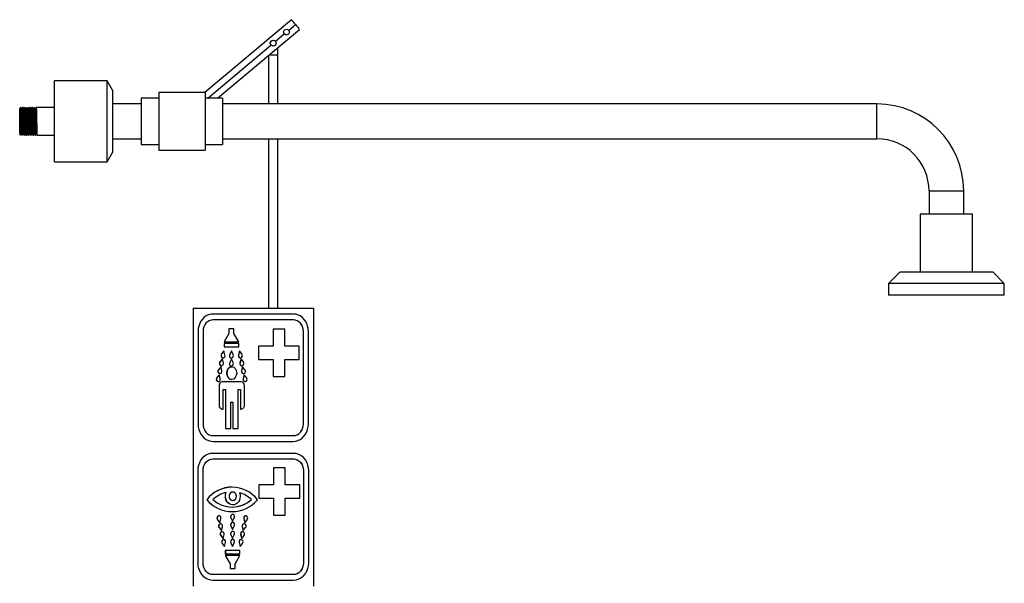
# Model space of a CAD drawing. Units: millimetres. Extents: x 6123 to 7582, y 3608 to 5660.
# Drawn here: x 6732 to 7582, y 5174 to 5660 of the extents above; entities that cross this region are included whole.
import ezdxf

# ---------------------------------------------------------------- set-up
doc = ezdxf.new("R2010")
doc.units = ezdxf.units.MM

msp = doc.modelspace()

# ---------------------------------------------------------------- linework, layer by layer
at = {"color": 7, "linetype": 'Continuous'}
for p, q in [((6967.01, 5660.24), (6892.19, 5597.47)), ((6964.87, 5651.28), (6970.54, 5656.03)), ((6967.01, 5660.24), (6967.08, 5660.16)), ((6967.08, 5660.16), (6967.28, 5659.92)), ((6967.28, 5659.92), (6967.6, 5659.53)), ((6967.6, 5659.53), (6968.04, 5659.01)), ((6968.04, 5659.01), (6968.58, 5658.37)), ((6968.58, 5658.37), (6969.19, 5657.64)), ((6969.19, 5657.64), (6969.85, 5656.85)), ((6969.85, 5656.85), (6970.54, 5656.03)), ((6970.54, 5656.03), (6971.23, 5655.21)), ((6971.23, 5655.21), (6971.9, 5654.42)), ((6971.9, 5654.42), (6972.51, 5653.69)), ((6972.51, 5653.69), (6973.04, 5653.05)), ((6973.04, 5653.05), (6973.48, 5652.53)), ((6973.48, 5652.53), (6973.81, 5652.14)), ((6903.35, 5592.47), (6974.08, 5651.82)), ((6953.38, 5641.63), (6960.89, 5647.93)), ((6973.81, 5652.14), (6974.01, 5651.9)), ((6974.01, 5651.9), (6974.08, 5651.82)), ((6894.79, 5592.47), (6949.4, 5638.29)), ((6955.39, 5629.96), (6955.39, 5636.14)), ((6947.39, 5629.43), (6947.39, 5587.47)), ((6948.03, 5629.96), (6955.39, 5629.96)), ((6955.39, 5587.47), (6955.39, 5629.96)), ((6807.87, 5607.47), (6762.49, 5607.47)), ((6762.49, 5572.47), (6762.49, 5607.47)), ((6812.49, 5599.47), (6807.87, 5607.47)), ((6807.87, 5572.47), (6807.87, 5607.47)), ((6812.49, 5599.47), (6812.49, 5572.47)), ((6892.49, 5597.47), (6852.49, 5597.47)), ((6852.49, 5597.47), (6852.49, 5547.47)), ((6892.49, 5597.47), (6892.49, 5547.47)), ((6812.49, 5589.47), (6812.49, 5572.47)), ((6837.49, 5587.47), (6812.49, 5587.47)), ((6852.49, 5592.47), (6837.49, 5592.47)), ((6837.49, 5592.47), (6837.49, 5552.47)), ((6907.49, 5592.47), (6892.49, 5592.47)), ((6907.49, 5592.47), (6907.49, 5552.47)), ((7472.49, 5587.47), (6907.49, 5587.47)), ((7472.49, 5572.47), (7472.49, 5587.47)), ((6732.71, 5583.66), (6732.49, 5583.66)), ((6733.37, 5584.47), (6733.18, 5584.47)), ((6734.21, 5583.66), (6733.84, 5583.66)), ((6734.87, 5584.47), (6734.68, 5584.47)), ((6735.71, 5583.66), (6735.34, 5583.66)), ((6736.37, 5584.47), (6736.18, 5584.47)), ((6737.21, 5583.66), (6736.84, 5583.66)), ((6737.87, 5584.47), (6737.68, 5584.47)), ((6738.71, 5583.66), (6738.34, 5583.66)), ((6739.37, 5584.47), (6739.18, 5584.47)), ((6740.21, 5583.66), (6739.84, 5583.66)), ((6740.87, 5584.47), (6740.68, 5584.47)), ((6741.71, 5583.66), (6741.34, 5583.66)), ((6742.37, 5584.47), (6742.18, 5584.47)), ((6743.21, 5583.66), (6742.84, 5583.66)), ((6743.87, 5584.47), (6743.68, 5584.47)), ((6744.71, 5583.66), (6744.34, 5583.66)), ((6745.37, 5584.47), (6745.18, 5584.47)), ((6746.21, 5583.66), (6745.84, 5583.66)), ((6762.49, 5584.47), (6746.68, 5584.47)), ((6762.49, 5537.47), (6762.49, 5572.47)), ((6807.87, 5537.47), (6807.87, 5572.47)), ((6812.49, 5572.47), (6812.49, 5555.47)), ((6812.49, 5572.47), (6812.49, 5545.47)), ((7472.49, 5557.47), (7472.49, 5572.47)), ((6733.09, 5561.28), (6733.46, 5561.28)), ((6733.93, 5560.47), (6734.12, 5560.47)), ((6734.59, 5561.28), (6734.96, 5561.28)), ((6735.43, 5560.47), (6735.62, 5560.47)), ((6736.09, 5561.28), (6736.46, 5561.28)), ((6736.93, 5560.47), (6737.12, 5560.47)), ((6737.59, 5561.28), (6737.96, 5561.28)), ((6738.43, 5560.47), (6738.62, 5560.47)), ((6739.09, 5561.28), (6739.46, 5561.28)), ((6739.93, 5560.47), (6740.12, 5560.47)), ((6740.59, 5561.28), (6740.96, 5561.28)), ((6741.43, 5560.47), (6741.62, 5560.47)), ((6742.09, 5561.28), (6742.46, 5561.28)), ((6742.93, 5560.47), (6743.12, 5560.47)), ((6743.59, 5561.28), (6743.96, 5561.28)), ((6744.43, 5560.47), (6744.62, 5560.47)), ((6745.09, 5561.28), (6745.46, 5561.28)), ((6745.93, 5560.47), (6746.12, 5560.47)), ((6746.59, 5561.28), (6746.96, 5561.28)), ((6747.43, 5560.47), (6762.49, 5560.47)), ((6812.49, 5557.47), (6837.49, 5557.47)), ((6837.49, 5552.47), (6852.49, 5552.47)), ((6892.49, 5552.47), (6907.49, 5552.47)), ((6907.49, 5557.47), (7472.49, 5557.47)), ((6947.39, 5557.47), (6947.39, 5411.15)), ((6955.39, 5411.15), (6955.39, 5557.47)), ((6807.87, 5537.47), (6812.49, 5545.47)), ((6852.49, 5547.47), (6892.49, 5547.47)), ((6762.49, 5537.47), (6807.87, 5537.47)), ((7517.49, 5512.47), (7517.49, 5492.47)), ((7517.49, 5512.47), (7532.49, 5512.47)), ((7532.49, 5512.47), (7547.49, 5512.47)), ((7547.49, 5492.47), (7547.49, 5512.47)), ((7509.99, 5492.47), (7509.99, 5442.47)), ((7554.99, 5492.47), (7509.99, 5492.47)), ((7554.99, 5442.47), (7554.99, 5492.47)), ((7492.49, 5442.47), (7482.49, 5432.47)), ((7492.49, 5442.47), (7572.49, 5442.47)), ((7582.49, 5432.47), (7572.49, 5442.47)), ((7482.49, 5432.47), (7482.49, 5422.47)), ((7582.49, 5432.47), (7482.49, 5432.47)), ((7582.49, 5422.47), (7582.49, 5432.47)), ((7582.49, 5422.47), (7482.49, 5422.47)), ((6882.11, 5411.15), (6882.11, 5171.15)), ((6882.11, 5411.15), (6986.03, 5411.15)), ((6899.43, 5406.15), (6897.4, 5405.97)), ((6899.48, 5406.15), (6897.45, 5405.97)), ((6968.71, 5406.15), (6899.43, 5406.15)), ((6970.74, 5405.97), (6968.71, 5406.15)), ((6986.03, 5411.15), (6986.03, 5171.15)), ((6887.86, 5397.96), (6887.08, 5395.79)), ((6887.91, 5397.96), (6887.13, 5395.79)), ((6888.92, 5399.97), (6887.86, 5397.96)), ((6888.97, 5399.97), (6887.91, 5397.96)), ((6890.25, 5401.76), (6888.92, 5399.97)), ((6890.3, 5401.76), (6888.97, 5399.97)), ((6891.8, 5403.29), (6890.25, 5401.76)), ((6891.85, 5403.29), (6890.3, 5401.76)), ((6893.53, 5404.52), (6891.8, 5403.29)), ((6893.58, 5404.52), (6891.85, 5403.29)), ((6893.31, 5398.23), (6892.23, 5396.71)), ((6894.62, 5399.47), (6893.31, 5398.23)), ((6895.42, 5405.42), (6893.53, 5404.52)), ((6895.47, 5405.42), (6893.58, 5404.52)), ((6896.12, 5400.39), (6894.62, 5399.47)), ((6897.4, 5405.97), (6895.42, 5405.42)), ((6897.45, 5405.97), (6895.47, 5405.42)), ((6897.74, 5400.96), (6896.12, 5400.39)), ((6899.43, 5401.15), (6897.74, 5400.96)), ((6968.71, 5401.15), (6899.43, 5401.15)), ((6970.4, 5400.96), (6968.71, 5401.15)), ((6968.76, 5401.15), (6968.71, 5401.15)), ((6970.45, 5400.96), (6968.76, 5401.15)), ((6972.03, 5400.39), (6970.4, 5400.96)), ((6972.08, 5400.39), (6970.45, 5400.96)), ((6972.73, 5405.42), (6970.74, 5405.97)), ((6973.52, 5399.47), (6972.03, 5400.39)), ((6973.57, 5399.47), (6972.08, 5400.39)), ((6974.61, 5404.52), (6972.73, 5405.42)), ((6974.84, 5398.23), (6973.52, 5399.47)), ((6974.89, 5398.23), (6973.57, 5399.47)), ((6976.35, 5403.29), (6974.61, 5404.52)), ((6975.91, 5396.71), (6974.84, 5398.23)), ((6975.96, 5396.71), (6974.89, 5398.23)), ((6977.9, 5401.76), (6976.35, 5403.29)), ((6979.22, 5399.97), (6977.9, 5401.76)), ((6980.29, 5397.96), (6979.22, 5399.97)), ((6981.07, 5395.79), (6980.29, 5397.96)), ((6886.6, 5393.5), (6886.44, 5391.15)), ((6886.44, 5391.15), (6886.44, 5311.15)), ((6886.49, 5391.15), (6886.44, 5391.15)), ((6886.65, 5393.5), (6886.49, 5391.15)), ((6886.49, 5391.15), (6886.49, 5311.15)), ((6887.08, 5395.79), (6886.6, 5393.5)), ((6887.13, 5395.79), (6886.65, 5393.5)), ((6890.94, 5393.1), (6890.77, 5391.15)), ((6890.77, 5391.15), (6890.77, 5311.15)), ((6891.43, 5394.98), (6890.94, 5393.1)), ((6892.23, 5396.71), (6891.43, 5394.98)), ((6913.11, 5389.22), (6909, 5382.22)), ((6913.16, 5389.22), (6909.05, 5382.22)), ((6917.44, 5393.22), (6913.11, 5393.22)), ((6913.11, 5393.22), (6913.11, 5389.22)), ((6913.16, 5389.22), (6913.11, 5389.22)), ((6913.16, 5393.22), (6913.16, 5389.22)), ((6917.44, 5389.22), (6917.44, 5393.22)), ((6921.55, 5382.22), (6917.44, 5389.22)), ((6961.25, 5393.14), (6951.17, 5393.14)), ((6951.17, 5393.14), (6951.17, 5378.53)), ((6951.22, 5393.14), (6951.22, 5378.53)), ((6961.25, 5378.53), (6961.25, 5393.14)), ((6976.71, 5394.98), (6975.91, 5396.71)), ((6976.76, 5394.98), (6975.96, 5396.71)), ((6977.21, 5393.1), (6976.71, 5394.98)), ((6977.26, 5393.1), (6976.76, 5394.98)), ((6977.37, 5391.15), (6977.21, 5393.1)), ((6977.42, 5391.15), (6977.26, 5393.1)), ((6977.37, 5311.15), (6977.37, 5391.15)), ((6977.42, 5391.15), (6977.37, 5391.15)), ((6977.42, 5311.15), (6977.42, 5391.15)), ((6981.54, 5393.5), (6981.07, 5395.79)), ((6981.7, 5391.15), (6981.54, 5393.5)), ((6981.7, 5311.15), (6981.7, 5391.15)), ((6909, 5382.22), (6921.55, 5382.22)), ((6921.55, 5380.72), (6909, 5380.72)), ((6909, 5380.72), (6909, 5377.72)), ((6909.05, 5380.72), (6909.05, 5377.72)), ((6921.55, 5377.72), (6921.55, 5380.72)), ((6908.78, 5374.22), (6906.74, 5371.68)), ((6908.79, 5374.17), (6906.79, 5371.68)), ((6909.67, 5370.91), (6908.78, 5374.22)), ((6909, 5377.72), (6921.55, 5377.72)), ((6915.28, 5374.22), (6913.78, 5371.22)), ((6915.3, 5374.17), (6913.83, 5371.22)), ((6916.78, 5371.22), (6915.28, 5374.22)), ((6922.2, 5374.22), (6921.32, 5370.91)), ((6922.24, 5374.17), (6921.37, 5370.91)), ((6924.24, 5371.68), (6922.2, 5374.22)), ((6951.17, 5378.53), (6938.52, 5378.53)), ((6938.52, 5378.53), (6938.52, 5366.89)), ((6938.57, 5378.53), (6938.57, 5366.89)), ((6951.22, 5378.53), (6951.17, 5378.53)), ((6973.9, 5378.53), (6961.25, 5378.53)), ((6973.9, 5366.89), (6973.9, 5378.53)), ((6905.02, 5364.14), (6904.94, 5363.31)), ((6905.39, 5364.85), (6905.02, 5364.14)), ((6907.43, 5367.39), (6905.39, 5364.85)), ((6905.44, 5364.85), (6905.39, 5364.85)), ((6907.45, 5367.34), (6905.44, 5364.85)), ((6906.37, 5370.96), (6906.29, 5370.14)), ((6906.29, 5370.14), (6906.5, 5369.34)), ((6906.74, 5371.68), (6906.37, 5370.96)), ((6906.5, 5369.34), (6906.97, 5368.72)), ((6906.79, 5371.68), (6906.74, 5371.68)), ((6906.97, 5368.72), (6907.63, 5368.37)), ((6908.32, 5364.08), (6907.43, 5367.39)), ((6907.63, 5368.37), (6908.35, 5368.35)), ((6908.38, 5363.25), (6908.32, 5364.08)), ((6908.35, 5368.35), (6909.01, 5368.68)), ((6909.01, 5368.68), (6909.5, 5369.29)), ((6909.5, 5369.29), (6909.73, 5370.08)), ((6909.73, 5370.08), (6909.67, 5370.91)), ((6913.78, 5371.22), (6913.55, 5370.43)), ((6913.55, 5370.43), (6913.63, 5369.6)), ((6913.78, 5364.22), (6913.55, 5363.43)), ((6913.63, 5369.6), (6913.99, 5368.88)), ((6913.83, 5371.22), (6913.78, 5371.22)), ((6915.28, 5367.22), (6913.78, 5364.22)), ((6913.83, 5364.22), (6913.78, 5364.22)), ((6915.3, 5367.17), (6913.83, 5364.22)), ((6913.99, 5368.88), (6914.57, 5368.39)), ((6914.57, 5368.39), (6915.28, 5368.22)), ((6915.28, 5368.22), (6915.98, 5368.39)), ((6916.78, 5364.22), (6915.28, 5367.22)), ((6915.98, 5368.39), (6916.56, 5368.88)), ((6916.56, 5368.88), (6916.92, 5369.6)), ((6917, 5370.43), (6916.78, 5371.22)), ((6917, 5363.43), (6916.78, 5364.22)), ((6916.92, 5369.6), (6917, 5370.43)), ((6921.32, 5370.91), (6921.25, 5370.08)), ((6921.25, 5370.08), (6921.49, 5369.29)), ((6921.37, 5370.91), (6921.32, 5370.91)), ((6921.49, 5369.29), (6921.98, 5368.68)), ((6921.98, 5368.68), (6922.64, 5368.35)), ((6922.67, 5364.08), (6922.6, 5363.25)), ((6922.64, 5368.35), (6923.36, 5368.37)), ((6923.55, 5367.39), (6922.67, 5364.08)), ((6922.72, 5364.08), (6922.67, 5364.08)), ((6923.59, 5367.34), (6922.72, 5364.08)), ((6923.36, 5368.37), (6924.01, 5368.72)), ((6925.59, 5364.85), (6923.55, 5367.39)), ((6924.01, 5368.72), (6924.49, 5369.34)), ((6924.61, 5370.96), (6924.24, 5371.68)), ((6924.49, 5369.34), (6924.7, 5370.14)), ((6924.7, 5370.14), (6924.61, 5370.96)), ((6925.96, 5364.14), (6925.59, 5364.85)), ((6926.05, 5363.31), (6925.96, 5364.14)), ((6938.52, 5366.89), (6951.17, 5366.89)), ((6951.17, 5366.89), (6951.17, 5352.28)), ((6951.22, 5366.89), (6951.17, 5366.89)), ((6951.22, 5366.89), (6951.22, 5352.28)), ((6961.25, 5366.89), (6973.9, 5366.89)), ((6961.25, 5352.28), (6961.25, 5366.89)), ((6903.68, 5357.31), (6903.59, 5356.49)), ((6903.59, 5356.49), (6903.8, 5355.69)), ((6904.05, 5358.03), (6903.68, 5357.31)), ((6903.8, 5355.69), (6904.28, 5355.07)), ((6906.09, 5360.57), (6904.05, 5358.03)), ((6904.1, 5358.03), (6904.05, 5358.03)), ((6906.1, 5360.52), (6904.1, 5358.03)), ((6904.28, 5355.07), (6904.93, 5354.72)), ((6904.94, 5363.31), (6905.15, 5362.52)), ((6905.15, 5362.52), (6905.62, 5361.89)), ((6905.62, 5361.89), (6906.28, 5361.54)), ((6905.65, 5354.7), (6906.31, 5355.03)), ((6906.97, 5357.26), (6906.09, 5360.57)), ((6906.28, 5361.54), (6907, 5361.53)), ((6906.31, 5355.03), (6906.8, 5355.64)), ((6906.8, 5355.64), (6907.04, 5356.43)), ((6907.04, 5356.43), (6906.97, 5357.26)), ((6907, 5361.53), (6907.66, 5361.86)), ((6907.66, 5361.86), (6908.15, 5362.47)), ((6908.15, 5362.47), (6908.38, 5363.25)), ((6913.55, 5363.43), (6913.63, 5362.6)), ((6913.63, 5362.6), (6913.99, 5361.88)), ((6913.99, 5361.88), (6914.57, 5361.39)), ((6914.57, 5361.39), (6915.28, 5361.22)), ((6915.28, 5361.22), (6915.98, 5361.39)), ((6915.98, 5361.39), (6916.56, 5361.88)), ((6916.56, 5361.88), (6916.92, 5362.6)), ((6916.92, 5362.6), (6917, 5363.43)), ((6922.6, 5363.25), (6922.83, 5362.47)), ((6922.83, 5362.47), (6923.32, 5361.86)), ((6923.32, 5361.86), (6923.99, 5361.53)), ((6924.01, 5357.26), (6923.95, 5356.43)), ((6923.95, 5356.43), (6924.18, 5355.64)), ((6923.99, 5361.53), (6924.71, 5361.54)), ((6924.9, 5360.57), (6924.01, 5357.26)), ((6924.06, 5357.26), (6924.01, 5357.26)), ((6924.94, 5360.52), (6924.06, 5357.26)), ((6924.18, 5355.64), (6924.67, 5355.03)), ((6924.67, 5355.03), (6925.33, 5354.7)), ((6924.71, 5361.54), (6925.36, 5361.89)), ((6926.94, 5358.03), (6924.9, 5360.57)), ((6925.36, 5361.89), (6925.83, 5362.52)), ((6925.83, 5362.52), (6926.05, 5363.31)), ((6926.05, 5354.72), (6926.71, 5355.07)), ((6926.71, 5355.07), (6927.18, 5355.69)), ((6927.31, 5357.31), (6926.94, 5358.03)), ((6927.18, 5355.69), (6927.39, 5356.49)), ((6927.39, 5356.49), (6927.31, 5357.31)), ((6986.05, 5360.68), (6986.03, 5360.68)), ((6902.33, 5350.49), (6902.24, 5349.66)), ((6902.24, 5349.66), (6902.46, 5348.87)), ((6902.7, 5351.2), (6902.33, 5350.49)), ((6902.46, 5348.87), (6902.93, 5348.24)), ((6904.74, 5353.74), (6902.7, 5351.2)), ((6902.75, 5351.2), (6902.7, 5351.2)), ((6904.75, 5353.69), (6902.75, 5351.2)), ((6902.93, 5348.24), (6903.58, 5347.89)), ((6903.58, 5347.89), (6904.3, 5347.88)), ((6904.3, 5347.88), (6904.97, 5348.21)), ((6905.62, 5350.43), (6904.74, 5353.74)), ((6904.93, 5354.72), (6905.65, 5354.7)), ((6904.97, 5348.21), (6905.46, 5348.82)), ((6905.46, 5348.82), (6905.69, 5349.6)), ((6905.69, 5349.6), (6905.62, 5350.43)), ((6923.87, 5347.48), (6907.24, 5347.48)), ((6925.36, 5350.43), (6925.29, 5349.6)), ((6925.29, 5349.6), (6925.53, 5348.82)), ((6925.33, 5354.7), (6926.05, 5354.72)), ((6926.24, 5353.74), (6925.36, 5350.43)), ((6925.41, 5350.43), (6925.36, 5350.43)), ((6926.28, 5353.69), (6925.41, 5350.43)), ((6925.53, 5348.82), (6926.02, 5348.21)), ((6926.02, 5348.21), (6926.68, 5347.88)), ((6928.28, 5351.2), (6926.24, 5353.74)), ((6926.68, 5347.88), (6927.4, 5347.89)), ((6927.4, 5347.89), (6928.05, 5348.24)), ((6928.05, 5348.24), (6928.53, 5348.87)), ((6928.65, 5350.49), (6928.28, 5351.2)), ((6928.53, 5348.87), (6928.74, 5349.66)), ((6928.74, 5349.66), (6928.65, 5350.49)), ((6951.17, 5352.28), (6961.25, 5352.28)), ((6904.65, 5344.48), (6904.65, 5327.32)), ((6904.7, 5344.48), (6904.65, 5344.48)), ((6904.7, 5344.48), (6904.7, 5327.32)), ((6908.02, 5324.08), (6908.02, 5340.88)), ((6908.02, 5340.88), (6910.1, 5340.88)), ((6910.1, 5340.88), (6910.1, 5307.28)), ((6910.15, 5340.88), (6910.1, 5340.88)), ((6910.15, 5340.88), (6910.15, 5307.28)), ((6920.99, 5307.28), (6920.99, 5340.88)), ((6920.99, 5340.88), (6923.07, 5340.88)), ((6923.07, 5340.88), (6923.07, 5324.08)), ((6923.12, 5340.88), (6923.07, 5340.88)), ((6923.12, 5340.88), (6923.12, 5324.08)), ((6926.47, 5327.31), (6926.47, 5344.48)), ((6914.65, 5307.28), (6914.65, 5330.08)), ((6914.65, 5330.08), (6916.44, 5330.08)), ((6916.44, 5330.08), (6916.44, 5307.28)), ((6916.49, 5330.08), (6916.44, 5330.08)), ((6916.49, 5330.08), (6916.49, 5307.28)), ((6904.7, 5327.32), (6904.65, 5327.32)), ((6923.12, 5324.08), (6923.07, 5324.08)), ((6923.12, 5324.08), (6923.66, 5324.01)), ((6886.44, 5311.15), (6886.6, 5308.81)), ((6886.49, 5311.15), (6886.44, 5311.15)), ((6886.49, 5311.15), (6886.65, 5308.81)), ((6886.6, 5308.81), (6887.08, 5306.52)), ((6886.65, 5308.81), (6887.13, 5306.52)), ((6887.08, 5306.52), (6887.86, 5304.34)), ((6887.13, 5306.52), (6887.91, 5304.34)), ((6887.86, 5304.34), (6888.92, 5302.34)), ((6887.91, 5304.34), (6888.97, 5302.34)), ((6890.77, 5311.15), (6890.94, 5309.2)), ((6890.94, 5309.2), (6891.43, 5307.33)), ((6891.43, 5307.33), (6892.23, 5305.6)), ((6892.23, 5305.6), (6893.31, 5304.08)), ((6893.31, 5304.08), (6894.62, 5302.84)), ((6910.1, 5307.28), (6914.65, 5307.28)), ((6916.44, 5307.28), (6920.99, 5307.28)), ((6973.52, 5302.84), (6974.84, 5304.08)), ((6973.57, 5302.84), (6974.89, 5304.08)), ((6974.84, 5304.08), (6975.91, 5305.6)), ((6974.89, 5304.08), (6975.96, 5305.6)), ((6975.91, 5305.6), (6976.71, 5307.33)), ((6975.96, 5305.6), (6976.76, 5307.33)), ((6976.71, 5307.33), (6977.21, 5309.2)), ((6976.76, 5307.33), (6977.26, 5309.2)), ((6977.21, 5309.2), (6977.37, 5311.15)), ((6977.26, 5309.2), (6977.42, 5311.15)), ((6977.42, 5311.15), (6977.37, 5311.15)), ((6979.22, 5302.34), (6980.29, 5304.34)), ((6980.29, 5304.34), (6981.07, 5306.52)), ((6981.07, 5306.52), (6981.54, 5308.81)), ((6981.54, 5308.81), (6981.7, 5311.15)), ((6888.92, 5302.34), (6890.25, 5300.55)), ((6888.97, 5302.34), (6890.3, 5300.55)), ((6890.25, 5300.55), (6891.8, 5299.02)), ((6890.3, 5300.55), (6891.85, 5299.02)), ((6891.8, 5299.02), (6893.53, 5297.79)), ((6891.85, 5299.02), (6893.58, 5297.79)), ((6893.53, 5297.79), (6895.42, 5296.89)), ((6893.58, 5297.79), (6895.47, 5296.89)), ((6894.62, 5302.84), (6896.12, 5301.92)), ((6895.42, 5296.89), (6897.4, 5296.34)), ((6895.47, 5296.89), (6897.45, 5296.34)), ((6896.12, 5301.92), (6897.74, 5301.35)), ((6897.4, 5296.34), (6899.43, 5296.15)), ((6897.45, 5296.34), (6899.48, 5296.15)), ((6897.74, 5301.35), (6899.43, 5301.15)), ((6899.43, 5301.15), (6968.71, 5301.15)), ((6899.43, 5296.15), (6968.71, 5296.15)), ((6968.71, 5301.15), (6970.4, 5301.35)), ((6968.76, 5301.15), (6968.71, 5301.15)), ((6968.71, 5296.15), (6970.74, 5296.34)), ((6968.76, 5301.15), (6970.45, 5301.35)), ((6970.4, 5301.35), (6972.03, 5301.92)), ((6970.45, 5301.35), (6972.08, 5301.92)), ((6970.74, 5296.34), (6972.73, 5296.89)), ((6972.03, 5301.92), (6973.52, 5302.84)), ((6972.08, 5301.92), (6973.57, 5302.84)), ((6972.73, 5296.89), (6974.61, 5297.79)), ((6974.61, 5297.79), (6976.35, 5299.02)), ((6976.35, 5299.02), (6977.9, 5300.55)), ((6977.9, 5300.55), (6979.22, 5302.34)), ((6887.86, 5277.96), (6888.92, 5279.97)), ((6887.91, 5277.96), (6888.97, 5279.97)), ((6888.92, 5279.97), (6890.25, 5281.76)), ((6888.97, 5279.97), (6890.3, 5281.76)), ((6890.25, 5281.76), (6891.8, 5283.29)), ((6890.3, 5281.76), (6891.85, 5283.29)), ((6891.8, 5283.29), (6893.53, 5284.52)), ((6891.85, 5283.29), (6893.58, 5284.52)), ((6893.31, 5278.23), (6894.62, 5279.47)), ((6893.53, 5284.52), (6895.42, 5285.42)), ((6893.58, 5284.52), (6895.47, 5285.42)), ((6894.62, 5279.47), (6896.12, 5280.39)), ((6895.42, 5285.42), (6897.4, 5285.97)), ((6895.47, 5285.42), (6897.45, 5285.97)), ((6896.12, 5280.39), (6897.74, 5280.96)), ((6897.4, 5285.97), (6899.43, 5286.15)), ((6897.45, 5285.97), (6899.48, 5286.15)), ((6897.74, 5280.96), (6899.43, 5281.15)), ((6899.43, 5286.15), (6968.71, 5286.15)), ((6899.43, 5281.15), (6968.71, 5281.15)), ((6968.71, 5286.15), (6970.74, 5285.97)), ((6968.71, 5281.15), (6970.4, 5280.96)), ((6968.76, 5281.15), (6968.71, 5281.15)), ((6968.76, 5281.15), (6970.45, 5280.96)), ((6970.4, 5280.96), (6972.03, 5280.39)), ((6970.45, 5280.96), (6972.08, 5280.39)), ((6970.74, 5285.97), (6972.73, 5285.42)), ((6972.03, 5280.39), (6973.52, 5279.47)), ((6972.08, 5280.39), (6973.57, 5279.47)), ((6972.73, 5285.42), (6974.61, 5284.52)), ((6973.52, 5279.47), (6974.84, 5278.23)), ((6973.57, 5279.47), (6974.89, 5278.23)), ((6974.61, 5284.52), (6976.35, 5283.29)), ((6976.35, 5283.29), (6977.9, 5281.76)), ((6977.9, 5281.76), (6979.22, 5279.97)), ((6979.22, 5279.97), (6980.29, 5277.96)), ((6886.44, 5271.15), (6886.6, 5273.5)), ((6886.44, 5191.15), (6886.44, 5271.15)), ((6886.49, 5271.15), (6886.44, 5271.15)), ((6886.49, 5271.15), (6886.65, 5273.5)), ((6886.49, 5191.15), (6886.49, 5271.15)), ((6886.6, 5273.5), (6887.08, 5275.79)), ((6886.65, 5273.5), (6887.13, 5275.79)), ((6887.08, 5275.79), (6887.86, 5277.96)), ((6887.13, 5275.79), (6887.91, 5277.96)), ((6890.77, 5271.15), (6890.94, 5273.1)), ((6890.77, 5191.15), (6890.77, 5271.15)), ((6890.94, 5273.1), (6891.43, 5274.98)), ((6891.43, 5274.98), (6892.23, 5276.71)), ((6892.23, 5276.71), (6893.31, 5278.23)), ((6961.65, 5273.41), (6951.57, 5273.41)), ((6951.57, 5273.41), (6951.57, 5258.8)), ((6951.62, 5273.41), (6951.62, 5258.8)), ((6961.65, 5258.8), (6961.65, 5273.41)), ((6974.84, 5278.23), (6975.91, 5276.71)), ((6974.89, 5278.23), (6975.96, 5276.71)), ((6975.91, 5276.71), (6976.71, 5274.98)), ((6975.96, 5276.71), (6976.76, 5274.98)), ((6976.71, 5274.98), (6977.21, 5273.1)), ((6976.76, 5274.98), (6977.26, 5273.1)), ((6977.21, 5273.1), (6977.37, 5271.15)), ((6977.26, 5273.1), (6977.42, 5271.15)), ((6977.37, 5271.15), (6977.37, 5191.15)), ((6977.42, 5271.15), (6977.37, 5271.15)), ((6977.42, 5271.15), (6977.42, 5191.15)), ((6980.29, 5277.96), (6981.07, 5275.79)), ((6981.07, 5275.79), (6981.54, 5273.5)), ((6981.54, 5273.5), (6981.7, 5271.15)), ((6981.7, 5271.15), (6981.7, 5191.15)), ((6951.57, 5258.8), (6938.92, 5258.8)), ((6938.92, 5258.8), (6938.92, 5247.16)), ((6938.97, 5258.8), (6938.97, 5247.16)), ((6951.62, 5258.8), (6951.57, 5258.8)), ((6974.3, 5258.8), (6961.65, 5258.8)), ((6974.3, 5247.16), (6974.3, 5258.8)), ((6894.09, 5245.77), (6894.04, 5245.77)), ((6910.03, 5248.99), (6910.23, 5250.63)), ((6910.15, 5247.33), (6910.03, 5248.99)), ((6910.08, 5248.99), (6910.28, 5250.63)), ((6910.2, 5247.33), (6910.08, 5248.99)), ((6910.59, 5245.75), (6910.15, 5247.33)), ((6910.64, 5245.75), (6910.2, 5247.33)), ((6910.23, 5250.63), (6910.75, 5252.18)), ((6910.28, 5250.63), (6910.8, 5252.18)), ((6911.32, 5244.32), (6910.59, 5245.75)), ((6911.37, 5244.32), (6910.64, 5245.75)), ((6910.8, 5252.18), (6910.75, 5252.18)), ((6913.46, 5249.89), (6913.3, 5248.78)), ((6913.3, 5248.78), (6913.46, 5247.66)), ((6913.9, 5250.9), (6913.46, 5249.89)), ((6913.46, 5247.66), (6913.9, 5246.65)), ((6914.59, 5251.7), (6913.9, 5250.9)), ((6913.9, 5246.65), (6914.59, 5245.85)), ((6915.47, 5252.22), (6914.59, 5251.7)), ((6914.59, 5245.85), (6915.47, 5245.33)), ((6916.44, 5252.4), (6915.47, 5252.22)), ((6915.47, 5245.33), (6916.44, 5245.15)), ((6916.49, 5252.4), (6916.44, 5252.4)), ((6917.41, 5252.22), (6916.44, 5252.4)), ((6916.44, 5245.15), (6917.41, 5245.33)), ((6916.44, 5245.15), (6916.49, 5245.15)), ((6918.28, 5251.7), (6917.41, 5252.22)), ((6917.41, 5245.33), (6918.28, 5245.85)), ((6918.98, 5250.9), (6918.28, 5251.7)), ((6918.28, 5245.85), (6918.98, 5246.65)), ((6919.42, 5249.89), (6918.98, 5250.9)), ((6918.98, 5246.65), (6919.42, 5247.66)), ((6919.57, 5248.78), (6919.42, 5249.89)), ((6919.42, 5247.66), (6919.57, 5248.78)), ((6922.15, 5245.42), (6921.36, 5244.03)), ((6922.65, 5246.97), (6922.15, 5245.42)), ((6922.27, 5251.85), (6922.71, 5250.27)), ((6922.32, 5251.85), (6922.27, 5251.85)), ((6922.85, 5248.62), (6922.65, 5246.97)), ((6922.71, 5250.27), (6922.85, 5248.62)), ((6932.57, 5245.91), (6932.52, 5245.91)), ((6938.92, 5247.16), (6951.57, 5247.16)), ((6951.57, 5247.16), (6951.57, 5232.55)), ((6951.62, 5247.16), (6951.57, 5247.16)), ((6951.62, 5247.16), (6951.62, 5232.55)), ((6961.65, 5247.16), (6974.3, 5247.16)), ((6961.65, 5232.55), (6961.65, 5247.16)), ((6912.31, 5243.11), (6911.32, 5244.32)), ((6912.36, 5243.11), (6911.37, 5244.32)), ((6913.51, 5242.19), (6912.31, 5243.11)), ((6913.56, 5242.19), (6912.36, 5243.11)), ((6914.85, 5241.6), (6913.51, 5242.19)), ((6914.9, 5241.6), (6913.56, 5242.19)), ((6916.28, 5241.38), (6914.85, 5241.6)), ((6916.33, 5241.38), (6914.9, 5241.6)), ((6915.87, 5239.5), (6915.92, 5239.5)), ((6917.71, 5241.52), (6916.28, 5241.38)), ((6916.49, 5241.37), (6916.33, 5241.38)), ((6919.08, 5242.03), (6917.71, 5241.52)), ((6920.32, 5242.88), (6919.08, 5242.03)), ((6921.36, 5244.03), (6920.32, 5242.88)), ((6903.03, 5230.88), (6902.82, 5230.08)), ((6902.82, 5230.08), (6902.9, 5229.26)), ((6902.9, 5229.26), (6903.27, 5228.54)), ((6903.5, 5231.5), (6903.03, 5230.88)), ((6903.27, 5228.54), (6905.31, 5226)), ((6903.32, 5228.54), (6903.27, 5228.54)), ((6903.32, 5228.54), (6905.32, 5226.05)), ((6904.16, 5231.85), (6903.5, 5231.5)), ((6904.88, 5231.86), (6904.16, 5231.85)), ((6905.54, 5231.54), (6904.88, 5231.86)), ((6905.31, 5226), (6906.2, 5229.31)), ((6906.03, 5230.93), (6905.54, 5231.54)), ((6906.26, 5230.14), (6906.03, 5230.93)), ((6906.2, 5229.31), (6906.26, 5230.14)), ((6914.63, 5231.8), (6914.56, 5230.97)), ((6914.56, 5230.97), (6914.78, 5230.18)), ((6914.99, 5232.52), (6914.63, 5231.8)), ((6914.78, 5230.18), (6916.28, 5227.18)), ((6914.83, 5230.18), (6914.78, 5230.18)), ((6914.83, 5230.18), (6916.31, 5227.23)), ((6915.58, 5233.01), (6914.99, 5232.52)), ((6916.28, 5233.18), (6915.58, 5233.01)), ((6916.99, 5233.01), (6916.28, 5233.18)), ((6916.28, 5227.18), (6917.78, 5230.18)), ((6917.57, 5232.52), (6916.99, 5233.01)), ((6917.93, 5231.8), (6917.57, 5232.52)), ((6917.78, 5230.18), (6918, 5230.97)), ((6918, 5230.97), (6917.93, 5231.8)), ((6926.1, 5230.93), (6925.87, 5230.14)), ((6925.87, 5230.14), (6925.93, 5229.31)), ((6925.93, 5229.31), (6926.82, 5226)), ((6925.98, 5229.31), (6925.93, 5229.31)), ((6925.98, 5229.31), (6926.86, 5226.05)), ((6926.59, 5231.54), (6926.1, 5230.93)), ((6927.25, 5231.86), (6926.59, 5231.54)), ((6926.82, 5226), (6928.86, 5228.54)), ((6927.97, 5231.85), (6927.25, 5231.86)), ((6928.63, 5231.5), (6927.97, 5231.85)), ((6929.1, 5230.88), (6928.63, 5231.5)), ((6928.86, 5228.54), (6929.23, 5229.26)), ((6929.31, 5230.08), (6929.1, 5230.88)), ((6929.23, 5229.26), (6929.31, 5230.08)), ((6951.57, 5232.55), (6961.65, 5232.55)), ((6904.38, 5224.05), (6904.16, 5223.26)), ((6904.16, 5223.26), (6904.25, 5222.43)), ((6904.25, 5222.43), (6904.62, 5221.72)), ((6904.85, 5224.68), (6904.38, 5224.05)), ((6904.62, 5221.72), (6906.66, 5219.18)), ((6904.67, 5221.72), (6904.62, 5221.72)), ((6904.67, 5221.72), (6906.67, 5219.22)), ((6905.5, 5225.03), (6904.85, 5224.68)), ((6906.22, 5225.04), (6905.5, 5225.03)), ((6906.89, 5224.71), (6906.22, 5225.04)), ((6906.66, 5219.18), (6907.54, 5222.49)), ((6907.38, 5224.1), (6906.89, 5224.71)), ((6907.61, 5223.32), (6907.38, 5224.1)), ((6907.54, 5222.49), (6907.61, 5223.32)), ((6914.63, 5224.8), (6914.56, 5223.97)), ((6914.56, 5223.97), (6914.78, 5223.18)), ((6914.99, 5225.52), (6914.63, 5224.8)), ((6914.78, 5223.18), (6916.28, 5220.18)), ((6914.83, 5223.18), (6914.78, 5223.18)), ((6914.83, 5223.18), (6916.31, 5220.23)), ((6915.58, 5226.01), (6914.99, 5225.52)), ((6916.28, 5226.18), (6915.58, 5226.01)), ((6916.99, 5226.01), (6916.28, 5226.18)), ((6916.28, 5220.18), (6917.78, 5223.18)), ((6917.57, 5225.52), (6916.99, 5226.01)), ((6917.93, 5224.8), (6917.57, 5225.52)), ((6917.78, 5223.18), (6918, 5223.97)), ((6918, 5223.97), (6917.93, 5224.8)), ((6924.75, 5224.1), (6924.52, 5223.32)), ((6924.52, 5223.32), (6924.59, 5222.49)), ((6924.59, 5222.49), (6925.47, 5219.18)), ((6924.64, 5222.49), (6924.59, 5222.49)), ((6924.64, 5222.49), (6925.51, 5219.22)), ((6925.24, 5224.71), (6924.75, 5224.1)), ((6925.91, 5225.04), (6925.24, 5224.71)), ((6925.47, 5219.18), (6927.51, 5221.72)), ((6926.63, 5225.03), (6925.91, 5225.04)), ((6927.28, 5224.68), (6926.63, 5225.03)), ((6927.75, 5224.05), (6927.28, 5224.68)), ((6927.51, 5221.72), (6927.88, 5222.43)), ((6927.97, 5223.26), (6927.75, 5224.05)), ((6927.88, 5222.43), (6927.97, 5223.26)), ((6905.72, 5217.23), (6905.51, 5216.43)), ((6905.51, 5216.43), (6905.6, 5215.61)), ((6905.6, 5215.61), (6905.97, 5214.89)), ((6906.2, 5217.85), (6905.72, 5217.23)), ((6905.97, 5214.89), (6908.01, 5212.35)), ((6906.02, 5214.89), (6905.97, 5214.89)), ((6906.02, 5214.89), (6908.02, 5212.4)), ((6906.85, 5218.2), (6906.2, 5217.85)), ((6907.57, 5218.21), (6906.85, 5218.2)), ((6907.55, 5211.03), (6907.07, 5210.4)), ((6908.2, 5211.38), (6907.55, 5211.03)), ((6908.23, 5217.89), (6907.57, 5218.21)), ((6908.01, 5212.35), (6908.89, 5215.66)), ((6908.92, 5211.39), (6908.2, 5211.38)), ((6908.72, 5217.28), (6908.23, 5217.89)), ((6908.96, 5216.49), (6908.72, 5217.28)), ((6908.89, 5215.66), (6908.96, 5216.49)), ((6909.58, 5211.06), (6908.92, 5211.39)), ((6910.07, 5210.45), (6909.58, 5211.06)), ((6914.63, 5217.15), (6914.56, 5216.32)), ((6914.56, 5216.32), (6914.78, 5215.53)), ((6914.99, 5217.87), (6914.63, 5217.15)), ((6914.99, 5210.87), (6914.63, 5210.15)), ((6914.78, 5215.53), (6916.28, 5212.53)), ((6914.83, 5215.53), (6914.78, 5215.53)), ((6914.83, 5215.53), (6916.31, 5212.58)), ((6915.58, 5218.35), (6914.99, 5217.87)), ((6915.58, 5211.35), (6914.99, 5210.87)), ((6916.28, 5218.53), (6915.58, 5218.35)), ((6916.28, 5211.53), (6915.58, 5211.35)), ((6916.99, 5218.35), (6916.28, 5218.53)), ((6916.28, 5212.53), (6917.78, 5215.53)), ((6916.99, 5211.35), (6916.28, 5211.53)), ((6917.57, 5217.87), (6916.99, 5218.35)), ((6917.57, 5210.87), (6916.99, 5211.35)), ((6917.93, 5217.15), (6917.57, 5217.87)), ((6917.93, 5210.15), (6917.57, 5210.87)), ((6917.78, 5215.53), (6918, 5216.32)), ((6918, 5216.32), (6917.93, 5217.15)), ((6922.55, 5211.06), (6922.06, 5210.45)), ((6923.21, 5211.39), (6922.55, 5211.06)), ((6923.41, 5217.28), (6923.17, 5216.49)), ((6923.17, 5216.49), (6923.24, 5215.66)), ((6923.93, 5211.38), (6923.21, 5211.39)), ((6923.24, 5215.66), (6924.12, 5212.35)), ((6923.29, 5215.66), (6923.24, 5215.66)), ((6923.29, 5215.66), (6924.16, 5212.4)), ((6923.9, 5217.89), (6923.41, 5217.28)), ((6924.56, 5218.21), (6923.9, 5217.89)), ((6924.59, 5211.03), (6923.93, 5211.38)), ((6924.12, 5212.35), (6926.16, 5214.89)), ((6925.28, 5218.2), (6924.56, 5218.21)), ((6925.06, 5210.4), (6924.59, 5211.03)), ((6925.93, 5217.85), (6925.28, 5218.2)), ((6926.41, 5217.23), (6925.93, 5217.85)), ((6926.16, 5214.89), (6926.53, 5215.61)), ((6926.62, 5216.43), (6926.41, 5217.23)), ((6926.53, 5215.61), (6926.62, 5216.43)), ((6907.07, 5210.4), (6906.86, 5209.61)), ((6906.86, 5209.61), (6906.94, 5208.78)), ((6906.94, 5208.78), (6907.31, 5208.07)), ((6907.31, 5208.07), (6909.35, 5205.53)), ((6907.36, 5208.07), (6907.31, 5208.07)), ((6907.36, 5208.07), (6909.37, 5205.57)), ((6909.35, 5205.53), (6910.24, 5208.84)), ((6922.56, 5202.03), (6910, 5202.03)), ((6910, 5202.03), (6910, 5199.03)), ((6910.05, 5202.03), (6910.05, 5199.03)), ((6910.3, 5209.67), (6910.07, 5210.45)), ((6910.24, 5208.84), (6910.3, 5209.67)), ((6914.63, 5210.15), (6914.56, 5209.32)), ((6914.56, 5209.32), (6914.78, 5208.53)), ((6914.78, 5208.53), (6916.28, 5205.53)), ((6914.83, 5208.53), (6914.78, 5208.53)), ((6914.83, 5208.53), (6916.31, 5205.58)), ((6916.28, 5205.53), (6917.78, 5208.53)), ((6917.78, 5208.53), (6918, 5209.32)), ((6918, 5209.32), (6917.93, 5210.15)), ((6922.06, 5210.45), (6921.83, 5209.67)), ((6921.83, 5209.67), (6921.89, 5208.84)), ((6921.89, 5208.84), (6922.78, 5205.53)), ((6921.94, 5208.84), (6921.89, 5208.84)), ((6921.94, 5208.84), (6922.81, 5205.57)), ((6922.56, 5199.03), (6922.56, 5202.03)), ((6922.78, 5205.53), (6924.82, 5208.07)), ((6924.82, 5208.07), (6925.19, 5208.78)), ((6925.27, 5209.61), (6925.06, 5210.4)), ((6925.19, 5208.78), (6925.27, 5209.61)), ((6910, 5199.03), (6922.56, 5199.03)), ((6922.56, 5197.53), (6910, 5197.53)), ((6910, 5197.53), (6914.12, 5190.53)), ((6910.05, 5197.53), (6914.17, 5190.53)), ((6918.45, 5190.53), (6922.56, 5197.53)), ((6886.6, 5188.81), (6886.44, 5191.15)), ((6886.49, 5191.15), (6886.44, 5191.15)), ((6886.65, 5188.81), (6886.49, 5191.15)), ((6887.08, 5186.52), (6886.6, 5188.81)), ((6887.13, 5186.52), (6886.65, 5188.81)), ((6887.86, 5184.34), (6887.08, 5186.52)), ((6887.91, 5184.34), (6887.13, 5186.52)), ((6890.94, 5189.2), (6890.77, 5191.15)), ((6891.43, 5187.33), (6890.94, 5189.2)), ((6892.23, 5185.6), (6891.43, 5187.33)), ((6893.31, 5184.08), (6892.23, 5185.6)), ((6914.12, 5190.53), (6914.12, 5186.53)), ((6914.17, 5190.53), (6914.12, 5190.53)), ((6914.12, 5186.53), (6918.45, 5186.53)), ((6914.17, 5190.53), (6914.17, 5186.53)), ((6918.45, 5186.53), (6918.45, 5190.53)), ((6975.91, 5185.6), (6974.84, 5184.08)), ((6975.96, 5185.6), (6974.89, 5184.08)), ((6976.71, 5187.33), (6975.91, 5185.6)), ((6976.76, 5187.33), (6975.96, 5185.6)), ((6977.21, 5189.2), (6976.71, 5187.33)), ((6977.26, 5189.2), (6976.76, 5187.33)), ((6977.37, 5191.15), (6977.21, 5189.2)), ((6977.42, 5191.15), (6977.26, 5189.2)), ((6977.42, 5191.15), (6977.37, 5191.15)), ((6981.07, 5186.52), (6980.29, 5184.34)), ((6981.54, 5188.81), (6981.07, 5186.52)), ((6981.7, 5191.15), (6981.54, 5188.81)), ((6888.92, 5182.34), (6887.86, 5184.34)), ((6888.97, 5182.34), (6887.91, 5184.34)), ((6890.25, 5180.55), (6888.92, 5182.34)), ((6890.3, 5180.55), (6888.97, 5182.34)), ((6891.8, 5179.02), (6890.25, 5180.55)), ((6891.85, 5179.02), (6890.3, 5180.55)), ((6893.53, 5177.79), (6891.8, 5179.02)), ((6893.58, 5177.79), (6891.85, 5179.02)), ((6894.62, 5182.84), (6893.31, 5184.08)), ((6895.42, 5176.89), (6893.53, 5177.79)), ((6895.47, 5176.89), (6893.58, 5177.79)), ((6896.12, 5181.92), (6894.62, 5182.84)), ((6897.4, 5176.34), (6895.42, 5176.89)), ((6897.45, 5176.34), (6895.47, 5176.89)), ((6897.74, 5181.35), (6896.12, 5181.92)), ((6899.43, 5181.15), (6897.74, 5181.35)), ((6968.71, 5181.15), (6899.43, 5181.15)), ((6970.4, 5181.35), (6968.71, 5181.15)), ((6968.76, 5181.15), (6968.71, 5181.15)), ((6970.45, 5181.35), (6968.76, 5181.15)), ((6972.03, 5181.92), (6970.4, 5181.35)), ((6972.08, 5181.92), (6970.45, 5181.35)), ((6972.73, 5176.89), (6970.74, 5176.34)), ((6973.52, 5182.84), (6972.03, 5181.92)), ((6973.57, 5182.84), (6972.08, 5181.92)), ((6974.61, 5177.79), (6972.73, 5176.89)), ((6974.84, 5184.08), (6973.52, 5182.84)), ((6974.89, 5184.08), (6973.57, 5182.84)), ((6976.35, 5179.02), (6974.61, 5177.79)), ((6977.9, 5180.55), (6976.35, 5179.02)), ((6979.22, 5182.34), (6977.9, 5180.55)), ((6980.29, 5184.34), (6979.22, 5182.34)), ((6899.43, 5176.15), (6897.4, 5176.34)), ((6899.48, 5176.15), (6897.45, 5176.34)), ((6968.71, 5176.15), (6899.43, 5176.15)), ((6970.74, 5176.34), (6968.71, 5176.15))]:
    msp.add_line(p, q, dxfattribs=at)
at = {"color": 7, "linetype": 'Continuous', "flags": 128}
for points in [[(6960.89, 5647.93), (6960.29, 5649.83), (6961.21, 5651.6), (6963.11, 5652.19), (6964.87, 5651.28)], [(6964.87, 5651.28), (6965.47, 5649.38), (6964.55, 5647.61), (6962.66, 5647.01), (6960.89, 5647.93)], [(6949.4, 5638.29), (6948.8, 5640.19), (6949.72, 5641.95), (6951.62, 5642.55), (6953.38, 5641.63)], [(6953.38, 5641.63), (6953.98, 5639.74), (6953.06, 5637.97), (6951.17, 5637.37), (6949.4, 5638.29)], [(6732.49, 5581.37), (6732.49, 5583.52), (6732.49, 5583.55), (6732.49, 5583.56), (6732.49, 5583.56), (6732.49, 5583.56), (6732.49, 5583.56), (6732.49, 5583.56), (6732.49, 5583.56), (6732.49, 5583.5)], [(6732.49, 5581.37), (6732.69, 5573.29), (6732.83, 5567.36), (6732.96, 5562.92), (6733.09, 5561.28)], [(6732.49, 5562.06), (6732.49, 5567.95), (6732.49, 5572.88), (6732.49, 5577.66), (6732.49, 5581.37)], [(6733.17, 5584.46), (6732.91, 5584.01), (6732.7, 5583.65)], [(6732.71, 5583.66), (6732.71, 5583.66), (6732.71, 5583.66), (6732.71, 5583.67), (6732.72, 5583.68), (6732.72, 5583.69), (6732.72, 5583.69), (6732.72, 5583.69), (6732.73, 5583.67), (6732.8, 5582.81), (6732.9, 5580.45), (6733.08, 5572.66), (6733.45, 5561.33)], [(6733.17, 5584.42), (6733.18, 5584.49), (6733.19, 5584.49), (6733.19, 5584.5), (6733.19, 5584.5), (6733.22, 5584.35), (6733.36, 5581.16), (6733.93, 5560.47)], [(6733.36, 5584.47), (6733.94, 5563.77), (6734.08, 5560.59), (6734.11, 5560.44), (6734.11, 5560.44), (6734.11, 5560.45), (6734.11, 5560.45), (6734.13, 5560.52)], [(6733.84, 5583.64), (6733.58, 5584.1), (6733.38, 5584.46)], [(6733.84, 5583.57), (6734.1, 5577.55), (6734.26, 5570.14), (6734.42, 5563.78), (6734.59, 5561.28)], [(6734.67, 5584.46), (6734.41, 5584.01), (6734.21, 5583.66)], [(6734.21, 5583.66), (6734.21, 5583.66), (6734.21, 5583.66), (6734.21, 5583.67), (6734.22, 5583.68), (6734.22, 5583.69), (6734.22, 5583.69), (6734.22, 5583.69), (6734.23, 5583.67), (6734.3, 5582.81), (6734.4, 5580.45), (6734.58, 5572.66), (6734.95, 5561.33)], [(6734.67, 5584.42), (6734.68, 5584.49), (6734.69, 5584.49), (6734.69, 5584.5), (6734.69, 5584.5), (6734.72, 5584.35), (6734.86, 5581.16), (6735.43, 5560.47)], [(6734.87, 5584.47), (6735.44, 5563.77), (6735.58, 5560.59), (6735.61, 5560.44), (6735.61, 5560.44), (6735.61, 5560.45), (6735.61, 5560.45), (6735.63, 5560.52)], [(6735.34, 5583.64), (6735.08, 5584.1), (6734.88, 5584.46)], [(6735.34, 5583.57), (6735.6, 5577.55), (6735.76, 5570.14), (6735.92, 5563.78), (6736.09, 5561.28)], [(6736.17, 5584.46), (6735.91, 5584.01), (6735.71, 5583.66)], [(6735.71, 5583.66), (6735.71, 5583.66), (6735.71, 5583.66), (6735.71, 5583.67), (6735.72, 5583.68), (6735.72, 5583.69), (6735.72, 5583.69), (6735.72, 5583.69), (6735.73, 5583.67), (6735.8, 5582.81), (6735.9, 5580.45), (6736.08, 5572.66), (6736.45, 5561.33)], [(6736.17, 5584.42), (6736.18, 5584.49), (6736.19, 5584.49), (6736.19, 5584.5), (6736.19, 5584.5), (6736.22, 5584.35), (6736.36, 5581.16), (6736.93, 5560.47)], [(6736.85, 5583.64), (6736.58, 5584.1), (6736.38, 5584.46)], [(6736.38, 5584.4), (6736.94, 5563.68), (6737.08, 5560.59), (6737.11, 5560.44), (6737.11, 5560.44), (6737.11, 5560.45), (6737.13, 5560.52)], [(6736.85, 5583.57), (6737.1, 5577.55), (6737.26, 5570.14), (6737.42, 5563.78), (6737.59, 5561.28)], [(6737.67, 5584.46), (6737.41, 5584.01), (6737.21, 5583.66)], [(6737.21, 5583.66), (6737.21, 5583.66), (6737.21, 5583.66), (6737.21, 5583.67), (6737.22, 5583.68), (6737.22, 5583.69), (6737.22, 5583.69), (6737.22, 5583.69), (6737.23, 5583.67), (6737.3, 5582.81), (6737.4, 5580.45), (6737.58, 5572.66), (6737.95, 5561.33)], [(6737.67, 5584.42), (6737.68, 5584.49), (6737.69, 5584.49), (6737.69, 5584.5), (6737.69, 5584.5), (6737.72, 5584.35), (6737.86, 5581.16), (6738.43, 5560.47)], [(6738.35, 5583.64), (6738.08, 5584.1), (6737.88, 5584.46)], [(6737.88, 5584.4), (6738.44, 5563.68), (6738.58, 5560.59), (6738.61, 5560.44), (6738.61, 5560.44), (6738.61, 5560.45), (6738.63, 5560.52)], [(6738.35, 5583.57), (6738.6, 5577.55), (6738.76, 5570.14), (6738.92, 5563.78), (6739.09, 5561.28)], [(6739.17, 5584.46), (6738.91, 5584.01), (6738.71, 5583.66)], [(6738.71, 5583.66), (6738.71, 5583.66), (6738.71, 5583.66), (6738.71, 5583.67), (6738.72, 5583.68), (6738.72, 5583.69), (6738.72, 5583.69), (6738.72, 5583.69), (6738.73, 5583.67), (6738.8, 5582.81), (6738.9, 5580.45), (6739.08, 5572.66), (6739.45, 5561.33)], [(6739.17, 5584.42), (6739.18, 5584.49), (6739.19, 5584.49), (6739.19, 5584.5), (6739.19, 5584.5), (6739.22, 5584.35), (6739.36, 5581.16), (6739.93, 5560.47)], [(6739.85, 5583.64), (6739.58, 5584.1), (6739.38, 5584.46)], [(6739.38, 5584.4), (6739.94, 5563.68), (6740.08, 5560.59), (6740.11, 5560.44), (6740.11, 5560.44), (6740.11, 5560.45), (6740.13, 5560.52)], [(6739.85, 5583.57), (6740.1, 5577.55), (6740.26, 5570.14), (6740.42, 5563.78), (6740.59, 5561.28)], [(6740.67, 5584.46), (6740.41, 5584.01), (6740.21, 5583.66)], [(6740.21, 5583.66), (6740.21, 5583.66), (6740.21, 5583.66), (6740.21, 5583.67), (6740.22, 5583.68), (6740.22, 5583.69), (6740.22, 5583.69), (6740.22, 5583.69), (6740.23, 5583.67), (6740.3, 5582.81), (6740.4, 5580.45), (6740.58, 5572.66), (6740.95, 5561.33)], [(6740.67, 5584.42), (6740.68, 5584.49), (6740.69, 5584.49), (6740.69, 5584.5), (6740.69, 5584.5), (6740.72, 5584.35), (6740.86, 5581.16), (6741.43, 5560.47)], [(6741.34, 5583.64), (6741.08, 5584.1), (6740.88, 5584.46)], [(6740.88, 5584.4), (6741.44, 5563.68), (6741.58, 5560.59), (6741.61, 5560.44), (6741.61, 5560.44), (6741.61, 5560.45), (6741.63, 5560.52)], [(6741.34, 5583.57), (6741.6, 5577.55), (6741.76, 5570.14), (6741.92, 5563.78), (6742.09, 5561.28)], [(6742.17, 5584.46), (6741.91, 5584.01), (6741.71, 5583.66)], [(6741.71, 5583.66), (6741.71, 5583.66), (6741.71, 5583.66), (6741.71, 5583.67), (6741.72, 5583.68), (6741.72, 5583.69), (6741.72, 5583.69), (6741.72, 5583.69), (6741.73, 5583.67), (6741.8, 5582.81), (6741.9, 5580.45), (6742.08, 5572.66), (6742.45, 5561.33)], [(6742.17, 5584.42), (6742.18, 5584.49), (6742.19, 5584.49), (6742.19, 5584.5), (6742.19, 5584.5), (6742.22, 5584.35), (6742.36, 5581.16), (6742.93, 5560.47)], [(6742.85, 5583.64), (6742.58, 5584.1), (6742.38, 5584.46)], [(6742.38, 5584.4), (6742.94, 5563.68), (6743.08, 5560.59), (6743.11, 5560.44), (6743.11, 5560.44), (6743.11, 5560.45), (6743.13, 5560.52)], [(6742.85, 5583.57), (6743.1, 5577.55), (6743.26, 5570.14), (6743.42, 5563.78), (6743.59, 5561.28)], [(6743.67, 5584.46), (6743.41, 5584.01), (6743.21, 5583.66)], [(6743.21, 5583.66), (6743.21, 5583.66), (6743.21, 5583.66), (6743.21, 5583.67), (6743.22, 5583.68), (6743.22, 5583.69), (6743.22, 5583.69), (6743.22, 5583.69), (6743.23, 5583.67), (6743.3, 5582.81), (6743.4, 5580.45), (6743.58, 5572.66), (6743.95, 5561.33)], [(6743.67, 5584.42), (6743.68, 5584.49), (6743.69, 5584.49), (6743.69, 5584.5), (6743.69, 5584.5), (6743.72, 5584.35), (6743.86, 5581.16), (6744.43, 5560.47)], [(6743.87, 5584.47), (6744.44, 5563.77), (6744.58, 5560.59), (6744.61, 5560.44), (6744.61, 5560.44), (6744.61, 5560.45), (6744.61, 5560.45), (6744.63, 5560.52)], [(6744.35, 5583.64), (6744.08, 5584.1), (6743.88, 5584.46)], [(6744.35, 5583.57), (6744.6, 5577.55), (6744.76, 5570.14), (6744.92, 5563.78), (6745.09, 5561.28)], [(6745.17, 5584.46), (6744.91, 5584.01), (6744.71, 5583.66)], [(6744.71, 5583.66), (6744.71, 5583.66), (6744.71, 5583.66), (6744.71, 5583.67), (6744.72, 5583.68), (6744.72, 5583.69), (6744.72, 5583.69), (6744.72, 5583.69), (6744.73, 5583.67), (6744.8, 5582.81), (6744.9, 5580.45), (6745.08, 5572.66), (6745.45, 5561.33)], [(6745.17, 5584.42), (6745.18, 5584.49), (6745.19, 5584.49), (6745.19, 5584.5), (6745.19, 5584.5), (6745.22, 5584.35), (6745.36, 5581.16), (6745.93, 5560.47)], [(6745.37, 5584.47), (6745.94, 5563.77), (6746.08, 5560.59), (6746.11, 5560.44), (6746.11, 5560.44), (6746.11, 5560.45), (6746.11, 5560.45), (6746.13, 5560.52)], [(6745.85, 5583.64), (6745.58, 5584.1), (6745.38, 5584.46)], [(6745.85, 5583.57), (6746.1, 5577.55), (6746.26, 5570.14), (6746.42, 5563.78), (6746.59, 5561.28)], [(6746.67, 5584.46), (6746.41, 5584.01), (6746.21, 5583.66)], [(6746.21, 5583.66), (6746.21, 5583.66), (6746.21, 5583.66), (6746.21, 5583.67), (6746.22, 5583.68), (6746.22, 5583.69), (6746.22, 5583.69), (6746.22, 5583.69), (6746.23, 5583.67), (6746.3, 5582.81), (6746.4, 5580.45), (6746.58, 5572.66), (6746.95, 5561.33)], [(6746.67, 5584.42), (6746.68, 5584.49), (6746.69, 5584.49), (6746.69, 5584.5), (6746.69, 5584.5), (6746.72, 5584.35), (6746.86, 5581.16), (6747.43, 5560.47)], [(6732.49, 5562.06), (6732.59, 5560.48), (6732.6, 5560.44), (6732.6, 5560.44), (6732.61, 5560.44), (6732.61, 5560.44), (6732.63, 5560.52)], [(6732.62, 5560.48), (6732.89, 5560.93), (6733.09, 5561.28)], [(6733.45, 5561.29), (6733.72, 5560.83), (6733.92, 5560.48)], [(6734.12, 5560.48), (6734.39, 5560.93), (6734.59, 5561.28)], [(6734.95, 5561.29), (6735.22, 5560.83), (6735.42, 5560.48)], [(6735.62, 5560.48), (6735.89, 5560.93), (6736.09, 5561.28)], [(6736.45, 5561.29), (6736.72, 5560.83), (6736.92, 5560.48)], [(6737.13, 5560.48), (6737.39, 5560.93), (6737.59, 5561.28)], [(6737.95, 5561.29), (6738.22, 5560.83), (6738.42, 5560.48)], [(6738.62, 5560.48), (6738.89, 5560.93), (6739.09, 5561.28)], [(6739.45, 5561.29), (6739.72, 5560.83), (6739.92, 5560.48)], [(6740.12, 5560.48), (6740.39, 5560.93), (6740.59, 5561.28)], [(6740.95, 5561.29), (6741.22, 5560.83), (6741.42, 5560.48)], [(6741.62, 5560.48), (6741.89, 5560.93), (6742.09, 5561.28)], [(6742.45, 5561.29), (6742.72, 5560.83), (6742.92, 5560.48)], [(6743.12, 5560.48), (6743.39, 5560.93), (6743.59, 5561.28)], [(6743.95, 5561.29), (6744.22, 5560.83), (6744.42, 5560.48)], [(6744.63, 5560.48), (6744.89, 5560.93), (6745.09, 5561.28)], [(6745.45, 5561.29), (6745.72, 5560.83), (6745.92, 5560.48)], [(6746.12, 5560.48), (6746.39, 5560.93), (6746.59, 5561.28)], [(6746.95, 5561.29), (6747.22, 5560.83), (6747.42, 5560.48)]]:
    msp.add_lwpolyline(points, dxfattribs=at)
at = {"color": 7, "linetype": 'Continuous'}
msp.add_circle((6951.39, 5639.96), 2.55, dxfattribs=at)
for centre, radius, start, end in [((7472.49, 5512.47), 75, 359.99999, 89.99999), ((7472.49, 5512.47), 45, 359.99998, 89.99995), ((6906.94, 5363.5), 2.02, 137.9685, 263.44483), ((6908.29, 5370.32), 2.02, 137.96919, 263.44414), ((6915.54, 5370.2), 2, 149.40423, 263.72542), ((6915.54, 5363.2), 2, 149.40423, 263.72542), ((6923.18, 5370.24), 1.93, 159.88896, 265.26365), ((6924.53, 5363.42), 1.93, 159.8903, 265.26325), ((6905.6, 5356.67), 2.02, 137.96965, 263.44395), ((6925.88, 5356.59), 1.93, 159.89126, 265.26199), ((6904.25, 5349.85), 2.02, 137.96927, 263.44389), ((6907.46, 5344.66), 2.82, 94.40191, 183.81125), ((6907.51, 5344.66), 2.82, 94.40181, 183.81169), ((6923.65, 5344.66), 2.82, 356.18857, 85.59826), ((6927.22, 5349.77), 1.93, 159.89045, 265.2628), ((6907.65, 5327.06), 3.01, 175.10833, 277.18409), ((6907.76, 5327.09), 3.08, 175.68898, 266.09777), ((6923.47, 5327.06), 3.01, 262.21606, 4.94737), ((6915.87, 5229.36), 27.31, 36.94017, 143.05983), ((6916.41, 5228.63), 28.14, 90.9933, 142.46941), ((6915.87, 5264.08), 28.49, 219.98365, 320.01635), ((6916.32, 5264.67), 29.17, 220.36892, 269.21456), ((6916.5, 5227.88), 24.97, 103.31846, 133.80173), ((6915.87, 5264.47), 24.94, 228.10766, 311.89234), ((6915.69, 5264.95), 25.45, 270.52993, 311.57351), ((6916.25, 5249.02), 3.39, 355.88611, 85.90087), ((6916.21, 5248.57), 3.42, 274.70263, 3.51039), ((6915.12, 5227.71), 25.18, 46.28032, 73.51131), ((6915.17, 5227.71), 25.18, 46.28035, 73.51141), ((6904.82, 5229.89), 2.02, 96.55608, 222.03074), ((6916.58, 5231.18), 2.01, 97.07636, 209.79321), ((6927.83, 5229.96), 1.96, 95.61233, 199.23424), ((6906.17, 5223.07), 2.02, 96.55619, 222.03017), ((6916.58, 5224.18), 2.01, 97.07639, 209.79319), ((6926.48, 5223.13), 1.96, 95.61231, 199.23425), ((6907.52, 5216.24), 2.02, 96.55646, 222.03035), ((6908.86, 5209.42), 2.02, 96.55602, 222.03079), ((6916.58, 5216.53), 2.01, 97.07638, 209.79319), ((6916.58, 5209.53), 2.01, 97.07636, 209.79321), ((6923.79, 5209.48), 1.96, 95.61154, 199.23596), ((6925.13, 5216.31), 1.96, 95.61154, 199.23597)]:
    msp.add_arc(centre, radius, start, end, dxfattribs=at)
msp.add_ellipse((6915.61, 5355.13), major_axis=(0, 5.55), ratio=0.772401, start_param=6.282139, end_param=9.424778, dxfattribs=at)
msp.add_ellipse((6915.56, 5355.13), major_axis=(0, 5.55), ratio=0.772401, dxfattribs=at)

doc.saveas('drawing.dxf')
